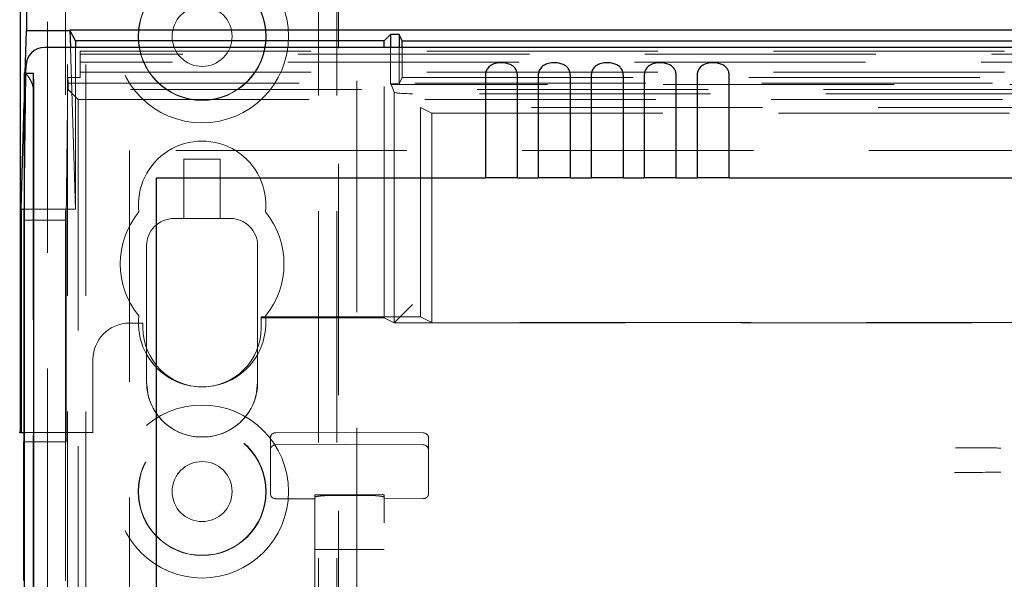
# Model space of a CAD drawing. Units: millimetres. Extents: x 11 to 205, y 5 to 292.
# Drawn here: x 99 to 105, y 152 to 155 of the extents above; entities that cross this region are included whole.
import ezdxf

# ---------------------------------------------------------------- set-up
doc = ezdxf.new("R2010")
doc.units = ezdxf.units.MM
doc.linetypes.add('HIDDEN', pattern=[1.905, 1.27, -0.635])

msp = doc.modelspace()

# ---------------------------------------------------------------- linework, layer by layer
at = {"color": 7, "linetype": 'HIDDEN', "lineweight": 18}
for p, q in [((99.3735, 124.692), (99.3735, 214.692)), ((99.4735, 124.692), (99.4735, 214.692)), ((100.7535, 214.692), (100.7535, 124.692)), ((100.8535, 214.692), (100.8535, 124.692)), ((100.8635, 205.427), (100.8635, 124.692)), ((100.9635, 203.977), (100.9635, 124.692)), ((99.2635, 151.5976), (99.2635, 202.7373)), ((99.3635, 152.4655), (99.3635, 201.8694)), ((99.3899, 154.6311), (99.4168, 153.7433)), ((99.4168, 154.6311), (99.4168, 153.7433)), ((101.1135, 153.1467), (101.1135, 154.6311)), ((101.1484, 154.6311), (101.1484, 154.4321)), ((101.196, 154.6311), (101.196, 154.4321)), ((101.2135, 154.467), (101.2135, 154.6311)), ((99.4435, 154.466), (99.4435, 154.6115)), ((99.4435, 154.6115), (123.7835, 154.6115)), ((111.437, 154.5951), (99.4435, 154.5951)), ((111.3803, 154.5509), (99.4435, 154.5509)), ((99.1363, 154.3264), (99.1413, 154.4901)), ((99.1363, 153.7474), (99.1452, 154.4901)), ((99.3749, 154.466), (99.3656, 153.683)), ((99.3774, 154.4346), (99.3749, 154.466)), ((99.4435, 154.466), (99.3749, 154.466)), ((99.4435, 154.4959), (111.3803, 154.4959)), ((101.2135, 154.467), (101.196, 154.4321)), ((101.2135, 154.467), (106.1135, 154.467)), ((99.1854, 154.4049), (99.1854, 124.6845)), ((99.3774, 154.4346), (123.8495, 154.4346)), ((99.3774, 154.4346), (99.3774, 154.4006)), ((99.3774, 154.4006), (99.4319, 154.3461)), ((123.8495, 154.4006), (99.3774, 154.4006)), ((101.1484, 154.4321), (101.1525, 154.428)), ((101.1484, 154.4321), (101.196, 154.4321)), ((101.1695, 154.3855), (101.1525, 154.428)), ((111.5375, 154.428), (101.1525, 154.428)), ((99.4319, 154.3461), (110.7635, 154.3461)), ((99.4319, 154.3461), (99.4319, 129.392)), ((101.1695, 154.3855), (101.1694, 153.1188)), ((121.9575, 154.3771), (101.2694, 154.3771)), ((101.3763, 154.2705), (101.3135, 154.3019)), ((101.3135, 153.1519), (101.3135, 154.3019)), ((110.8135, 154.3019), (101.3135, 154.3019)), ((101.3763, 153.1205), (101.3763, 154.2705)), ((101.3763, 154.2705), (106.0135, 154.2705)), ((99.7135, 154.0645), (99.7135, 129.392)), ((110.7635, 154.0645), (99.7135, 154.0645)), ((100.0135, 154.017), (100.2135, 154.017)), ((100.0135, 154.017), (100.0135, 153.692)), ((100.2135, 153.692), (100.2135, 154.017)), ((99.1363, 153.7433), (99.4168, 153.7433)), ((99.1356, 153.683), (99.3656, 153.683)), ((99.3656, 152.4655), (99.3656, 153.683)), ((99.9585, 153.692), (99.9586, 153.692)), ((99.9585, 153.692), (100.0135, 153.692)), ((100.2135, 153.692), (100.0135, 153.692)), ((100.2135, 153.692), (100.2685, 153.692)), ((100.2685, 153.692), (100.2686, 153.692)), ((99.8085, 153.542), (99.8085, 152.9796)), ((99.8086, 153.542), (99.8086, 152.792)), ((100.4185, 152.98), (100.4185, 153.542)), ((100.4186, 152.792), (100.4186, 153.542)), ((101.1694, 153.1188), (101.2694, 153.2188)), ((99.7135, 153.117), (99.7885, 153.117)), ((99.7885, 153.117), (99.7885, 153.092)), ((100.4383, 153.1467), (100.4384, 153.1519)), ((100.4383, 153.092), (100.4383, 153.1467)), ((100.4383, 153.1467), (101.1135, 153.1467)), ((100.4384, 153.0917), (100.4384, 153.1519)), ((101.3135, 153.1519), (100.4384, 153.1519)), ((101.1135, 153.1467), (101.1694, 153.1188)), ((101.1694, 153.1188), (110.7472, 153.1188)), ((101.3763, 153.1205), (101.3135, 153.1519)), ((110.7506, 153.1205), (101.3763, 153.1205)), ((100.4185, 152.98), (100.4185, 152.98)), ((99.5135, 152.517), (99.5135, 152.917)), ((99.817, 152.7215), (99.8085, 152.792)), ((100.4185, 152.792), (100.4099, 152.7203)), ((99.1356, 152.517), (99.5135, 152.517)), ((100.8935, 152.5173), (100.5183, 152.5153)), ((101.3286, 152.515), (100.8935, 152.5173)), ((99.1356, 152.4655), (99.3656, 152.4655)), ((99.3635, 152.4655), (99.3635, 151.7016)), ((100.1186, 152.492), (100.1086, 152.492)), ((100.1186, 152.492), (100.1186, 152.492)), ((100.4885, 152.4373), (100.4885, 152.4853)), ((100.5183, 152.4487), (100.8935, 152.4507)), ((100.8935, 152.4507), (101.3286, 152.4484)), ((101.3585, 152.485), (101.3585, 152.4373)), ((100.4885, 152.2936), (100.4885, 152.4373)), ((101.3585, 152.4373), (101.3585, 152.2936)), ((100.4885, 152.2468), (100.4885, 152.2936)), ((101.3585, 152.2936), (101.3585, 152.2471)), ((100.4885, 152.1827), (100.4885, 152.2468)), ((101.3585, 152.2471), (101.3585, 152.183)), ((100.5183, 152.1527), (100.7335, 152.1515)), ((100.7335, 152.1736), (100.7335, 152.1609)), ((100.7335, 152.1609), (100.7335, 129.1604)), ((100.8935, 152.1742), (100.7434, 152.1749)), ((100.8935, 152.1704), (100.8329, 152.1707)), ((101.1035, 152.1752), (100.8935, 152.1742)), ((101.014, 152.1709), (100.8935, 152.1704)), ((101.1135, 152.1739), (101.1135, 152.1612)), ((101.1135, 129.1601), (101.1135, 152.1612)), ((101.1135, 152.1519), (101.3286, 152.153)), ((100.7335, 151.8739), (100.7434, 151.8739)), ((100.7434, 151.8739), (100.8935, 151.8739)), ((100.8935, 151.8739), (101.1035, 151.8739)), ((101.1035, 151.8739), (101.1135, 151.8739))]:
    msp.add_line(p, q, dxfattribs=at)
at = {"color": 7, "linetype": 'Continuous', "lineweight": 25}
for p, q in [((99.1135, 201.867), (99.1135, 152.517)), ((99.1484, 199.659), (99.1484, 154.7248)), ((99.1413, 154.4901), (99.1484, 154.7248)), ((99.1484, 154.7248), (99.3871, 154.7248)), ((123.8398, 154.7264), (99.3871, 154.7264)), ((99.4168, 154.667), (99.3871, 154.7264)), ((99.3871, 154.7254), (99.3899, 154.6311)), ((101.1135, 154.667), (101.1484, 154.702)), ((101.196, 154.702), (101.1484, 154.702)), ((101.1484, 154.702), (101.1484, 154.6311)), ((101.2135, 154.667), (101.196, 154.702)), ((101.196, 154.702), (101.196, 154.6311)), ((123.98, 154.6311), (99.2469, 154.6311)), ((101.1135, 154.667), (99.4168, 154.667)), ((99.4168, 154.667), (99.4168, 154.6311)), ((101.1135, 154.6311), (101.1135, 154.667)), ((101.2135, 154.667), (106.1135, 154.667)), ((101.2135, 154.6311), (101.2135, 154.667)), ((99.1452, 154.4901), (99.1457, 154.5323)), ((99.1372, 154.4901), (99.1363, 154.4901)), ((99.1363, 154.4901), (99.1363, 124.6845)), ((99.1372, 154.4901), (99.1872, 154.4901)), ((101.6702, 154.4754), (101.6702, 153.9145)), ((101.8468, 153.9145), (101.8468, 154.4754)), ((101.9612, 154.4754), (101.9612, 153.9145)), ((102.1378, 153.9145), (102.1378, 154.4754)), ((102.2522, 154.4754), (102.2522, 153.9145)), ((102.4288, 153.9145), (102.4288, 154.4754)), ((102.5432, 154.4754), (102.5432, 153.9145)), ((102.7198, 153.9145), (102.7198, 154.4754)), ((102.8342, 154.4754), (102.8342, 153.9145)), ((103.0108, 153.9145), (103.0108, 154.4754)), ((99.1379, 124.6845), (99.1379, 154.3901)), ((99.1879, 124.6845), (99.1879, 154.3901)), ((99.1187, 153.7433), (99.1363, 154.3264)), ((99.8635, 153.9145), (101.6702, 153.9145)), ((99.8635, 129.641), (99.8635, 153.9145)), ((101.8468, 153.9145), (101.6702, 153.9145)), ((101.8468, 153.9145), (101.9612, 153.9145)), ((102.1378, 153.9145), (101.9612, 153.9145)), ((102.1378, 153.9145), (102.2522, 153.9145)), ((102.4288, 153.9145), (102.2522, 153.9145)), ((102.4288, 153.9145), (102.5432, 153.9145)), ((102.7198, 153.9145), (102.5432, 153.9145)), ((102.7198, 153.9145), (102.8342, 153.9145)), ((103.0108, 153.9145), (102.8342, 153.9145)), ((103.0108, 153.9145), (110.5885, 153.9145)), ((99.1187, 153.7433), (99.1363, 153.7433)), ((99.1187, 153.7433), (99.1187, 152.517)), ((99.1356, 153.683), (99.1363, 153.7474)), ((99.1356, 152.4655), (99.1356, 153.683)), ((99.1135, 152.517), (99.1082, 152.517)), ((99.1135, 152.517), (99.1187, 152.517)), ((99.1187, 152.517), (99.1356, 152.517)), ((99.1356, 152.4655), (99.1335, 152.4655)), ((99.1335, 151.7033), (99.1335, 152.4655))]:
    msp.add_line(p, q, dxfattribs=at)
at = {"color": 7, "linetype": 'HIDDEN', "lineweight": 18}
for centre, radius in [((100.1135, 154.692), 0.475), ((100.1135, 154.692), 0.3515), ((100.1135, 154.692), 0.3502), ((100.1135, 154.692), 0.165), ((100.1135, 152.192), 0.475), ((100.1135, 152.192), 0.3515), ((100.1135, 152.192), 0.3502), ((100.1135, 152.192), 0.165)]:
    msp.add_circle(centre, radius, dxfattribs=at)
at = {"color": 7, "linetype": 'Continuous', "lineweight": 25}
for centre in [(95.5564, 154.4151), (95.6064, 154.4151)]:
    msp.add_arc(centre, 3.5816, 359.6001, 1.1999, dxfattribs=at)
at = {"color": 7, "linetype": 'HIDDEN', "lineweight": 18}
for centre, radius, start, end in [((102.064, 154.4242), 2.8786, 178.6878, 180.3835), ((100.1135, 153.767), 0.35, 353.5326, 186.4674), ((100.1135, 153.442), 0.45, 140.6085, 219.3915), ((100.1135, 153.442), 0.45, 320.6085, 39.3915), ((99.9585, 153.542), 0.15, 90, 180), ((99.9586, 153.542), 0.15, 90, 179.9895), ((100.2685, 153.542), 0.15, 0, 90), ((100.2686, 153.542), 0.15, 0.0105, 90), ((100.1135, 153.117), 0.35, 173.5326, 6.4674), ((99.7135, 152.917), 0.2, 90, 180), ((100.1135, 153.092), 0.325, 180, 0), ((100.1086, 152.792), 0.3, 179.9895, 270), ((100.1186, 152.792), 0.3, 270, 0.0105), ((100.1086, 152.792), 0.3, 193.6088, 270), ((100.1186, 152.792), 0.3, 270, 346.1732), ((100.5185, 152.4853), 0.03, 90.3, 180.0012), ((101.3285, 152.485), 0.03, 359.9988, 89.7), ((100.5185, 152.4187), 0.03, 90.3, 180.0016), ((101.3285, 152.4184), 0.03, 359.9984, 89.7), ((100.5185, 152.1827), 0.03, 180.0014, 269.7), ((101.3285, 152.183), 0.03, 270.3, 359.9986)]:
    msp.add_arc(centre, radius, start, end, dxfattribs=at)
at = {"color": 7, "linetype": 'Continuous', "lineweight": 25}
msp.add_ellipse((99.2457, 154.5323), major_axis=(0.0928, 0.038), ratio=0.983362, start_param=1.176171, end_param=2.746918, dxfattribs=at)
at = {"color": 7, "linetype": 'HIDDEN', "lineweight": 18}
msp.add_ellipse((101.2694, 154.3858), major_axis=(0.1, 0), ratio=0.087489, start_param=3.176499, end_param=4.712389, dxfattribs=at)
at = {"color": 7, "linetype": 'Continuous', "lineweight": 25}
for points in [[(101.8468, 154.4754), (101.8462, 154.4826), (101.845, 154.4971), (101.8356, 154.516), (101.821, 154.5308), (101.8003, 154.5414), (101.7732, 154.5472), (101.7412, 154.5471), (101.7113, 154.5399), (101.6884, 154.5251), (101.675, 154.5055), (101.6705, 154.4875), (101.6702, 154.4777), (101.6702, 154.4754)], [(102.1378, 154.4754), (102.1372, 154.4826), (102.136, 154.4971), (102.1266, 154.516), (102.112, 154.5308), (102.0913, 154.5414), (102.0642, 154.5472), (102.0322, 154.5471), (102.0023, 154.5399), (101.9794, 154.5251), (101.966, 154.5055), (101.9615, 154.4875), (101.9612, 154.4777), (101.9612, 154.4754)], [(102.4288, 154.4754), (102.4282, 154.4826), (102.427, 154.4971), (102.4176, 154.516), (102.403, 154.5308), (102.3823, 154.5414), (102.3552, 154.5472), (102.3232, 154.5471), (102.2933, 154.5399), (102.2704, 154.5251), (102.257, 154.5055), (102.2525, 154.4875), (102.2522, 154.4777), (102.2522, 154.4754)], [(102.7198, 154.4754), (102.7192, 154.4826), (102.718, 154.4971), (102.7086, 154.516), (102.694, 154.5308), (102.6733, 154.5414), (102.6462, 154.5472), (102.6142, 154.5471), (102.5843, 154.5399), (102.5614, 154.5251), (102.548, 154.5055), (102.5435, 154.4875), (102.5432, 154.4777), (102.5432, 154.4754)], [(103.0108, 154.4754), (103.0102, 154.4826), (103.009, 154.4971), (102.9996, 154.516), (102.985, 154.5308), (102.9643, 154.5414), (102.9372, 154.5472), (102.9052, 154.5471), (102.8753, 154.5399), (102.8524, 154.5251), (102.839, 154.5055), (102.8345, 154.4875), (102.8342, 154.4777), (102.8342, 154.4754)]]:
    msp.add_open_spline(points, degree=3, knots=[0, 0, 0, 0, 0.081658, 0.163229, 0.244399, 0.334266, 0.439343, 0.56193, 0.693194, 0.790657, 0.888659, 0.973769, 1, 1, 1, 1], dxfattribs=at)
at = {"color": 7, "linetype": 'HIDDEN', "lineweight": 18}
for points, knots in [([(99.1389, 154.4901), (99.1413, 154.489), (99.146, 154.4869), (99.159, 154.4709), (99.1727, 154.4481), (99.1822, 154.4242), (99.1847, 154.4093), (99.1854, 154.4049)], [0, 0, 0, 0, 0.22397, 0.447075, 0.693599, 0.908243, 1, 1, 1, 1]), ([(99.8085, 152.792), (99.8085, 152.8289), (99.8085, 152.8808), (99.8085, 152.9375), (99.8085, 152.9649), (99.8085, 152.9781), (99.8085, 152.9791), (99.8085, 152.9796)], [0, 0, 0, 0, 0.468771, 0.659244, 0.850712, 0.940123, 1, 1, 1, 1]), ([(100.4185, 152.98), (100.4185, 152.9791), (100.4185, 152.9769), (100.4185, 152.9544), (100.4185, 152.8968), (100.4185, 152.8344), (100.4185, 152.792)], [0, 0, 0, 0, 0.086201, 0.205638, 0.461739, 1, 1, 1, 1]), ([(104.5027, 152.4312), (104.463, 152.4313), (104.3797, 152.4316), (104.297, 152.4319), (104.2538, 152.4321)], [0, 0, 0, 0, 0.47753, 1, 1, 1, 1]), ([(104.2484, 152.297), (104.2676, 152.2971), (104.3521, 152.2974), (104.437, 152.2977), (104.5027, 152.2979)], [0, 0, 0, 0, 0.226854, 1, 1, 1, 1]), ([(100.7434, 152.1749), (100.7423, 152.1749), (100.7401, 152.1749), (100.7371, 152.1747), (100.7348, 152.1743), (100.7336, 152.174), (100.7335, 152.1737), (100.7335, 152.1736)], [0, 0, 0, 0, 0.21307, 0.426113, 0.63993, 0.855475, 1, 1, 1, 1]), ([(100.7335, 152.1609), (100.7346, 152.1619), (100.7368, 152.1639), (100.7542, 152.1669), (100.7797, 152.1693), (100.8076, 152.1706), (100.8259, 152.1706), (100.8329, 152.1707)], [0, 0, 0, 0, 0.216531, 0.433062, 0.649504, 0.864967, 1, 1, 1, 1]), ([(101.014, 152.1709), (101.0252, 152.1709), (101.0475, 152.1707), (101.0773, 152.1688), (101.0998, 152.1662), (101.1118, 152.1635), (101.113, 152.1619), (101.1135, 152.1612)], [0, 0, 0, 0, 0.213759, 0.427493, 0.641981, 0.857804, 1, 1, 1, 1]), ([(101.1135, 152.1739), (101.1134, 152.1741), (101.1131, 152.1744), (101.1114, 152.1747), (101.1088, 152.175), (101.106, 152.1752), (101.1042, 152.1752), (101.1035, 152.1752)], [0, 0, 0, 0, 0.217629, 0.435287, 0.652074, 0.867082, 1, 1, 1, 1])]:
    msp.add_open_spline(points, degree=3, knots=knots, dxfattribs=at)

doc.saveas('drawing.dxf')
